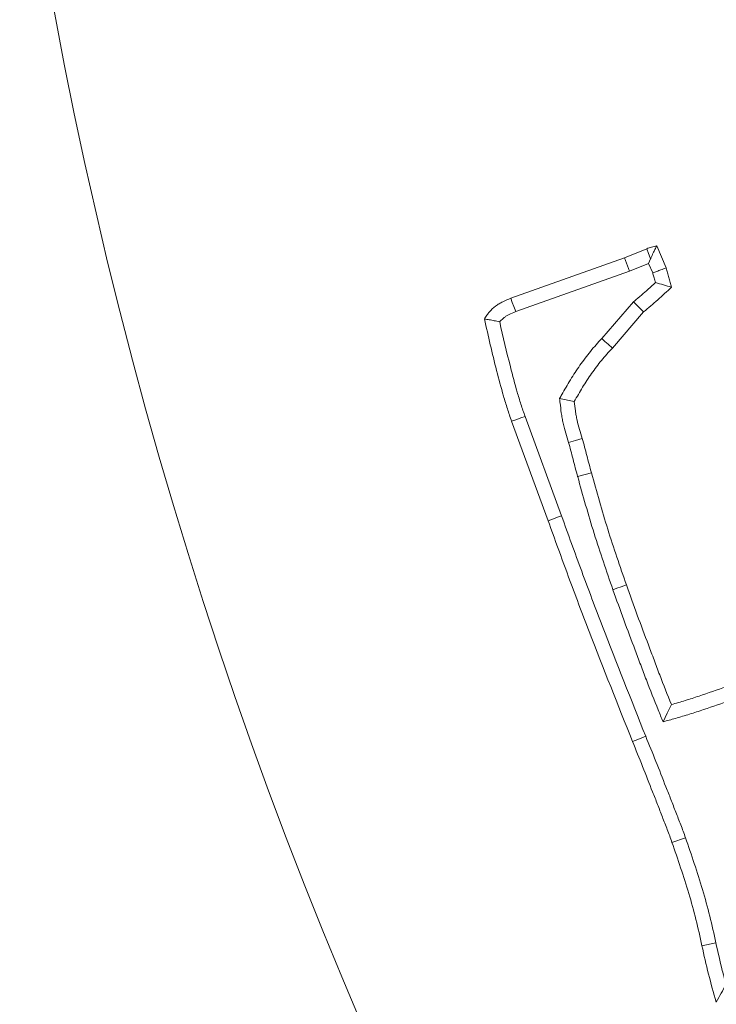
# Model space of a CAD drawing. Extents: x -630 to 1687, y -730 to 2423.
# Drawn here: x -302 to -279, y -284 to -252 of the extents above; entities that cross this region are included whole.
import ezdxf

# ---------------------------------------------------------------- set-up
doc = ezdxf.new("R2010")
doc.units = 0
doc.header["$LTSCALE"] = 5
doc.layers.add('Bemaßungen(Brunner)', color=7, linetype='Continuous', lineweight=25)
doc.layers.add('SLD-0', color=7, linetype='Continuous')
doc.styles.add('Brunner 2014', font='arial.ttf', dxfattribs={"height": 35})
doc.dimstyles.new('Brunner 2014', dxfattribs={"dimscale": 5, "dimtxt": 35, "dimasz": 5, "dimexe": 3.175, "dimexo": 0, "dimgap": 0.762, "dimtad": 1, "dimdec": 0, "dimrnd": 1e-08, "dimtxsty": 'Brunner 2014', "dimcen": 0.09, "dimdle": 10, "dimclrd": 7, "dimclre": 7, "dimclrt": 7, "dimadec": 1, "dimazin": 2, "dimtfac": 0.666667, "dimtdec": 0, "dimtmove": 0, "dimatfit": 3, "dimldrblk": 'Filled-1', "dimfxl": 1, "dimtolj": 1, "dimlwd": 5, "dimlwe": 5, "dimarcsym": 0})

# ---------------------------------------------------------------- blocks, each defined once
blk = doc.blocks.new('*D119')
at = {"layer": 'Defpoints', "color": 0, "lineweight": 5, "transparency": 16777216}
for p in [(-589.752, 24.806), (-235.505, 24.806), (-431.489, -508.444)]:
    blk.add_point(p, dxfattribs=at)
at = {"layer": 'SLD-0', "color": 7, "linetype": 'Continuous', "lineweight": 5, "transparency": 16777216}
for p, q in [((-235.505, 24.806), (-605.627, 24.806)), ((-589.752, -483.444), (-589.752, -0.194)), ((-431.489, -508.444), (-605.627, -508.444))]:
    blk.add_line(p, q, dxfattribs=at)
at = {"layer": 'SLD-0', "color": 7, "lineweight": 5, "transparency": 16777216}
for points in [[(-593.919, -0.194), (-585.585, -0.194), (-589.752, 24.806)], [(-593.919, -483.444), (-585.585, -483.444), (-589.752, -508.444)]]:
    blk.add_solid(points, dxfattribs=at)
at = {"layer": 'SLD-0', "color": 7, "lineweight": 5, "transparency": 16777216, "insert": (-629.326, -230.252), "char_height": 35, "attachment_point": 2, "rotation": 90, "style": 'Brunner 2014'}
blk.add_mtext('\\A1;533', dxfattribs=at)
blk = doc.blocks.new('Filled-1')
at = {"color": 0}
for p, q in [((0, 0), (-1, 0.1667)), ((-1, 0.1667), (-1, -0.1667)), ((-1, 0), (0, 0)), ((-1, -0.1667), (0, 0))]:
    blk.add_line(p, q, dxfattribs=at)
at = {"color": 0, "flags": 128}
blk.add_lwpolyline([(-1, -0.1667), (0, 0), (-1, 0.1667), (-1, -0.1667)], dxfattribs=at)
at = {"color": 0}
blk.add_solid([(-1, -0.1667), (0, 0), (-1, 0.1667), (-1, -0.1667)], dxfattribs=at)
blk = doc.blocks.new('*D170')
at = {"layer": 'Bemaßungen(Brunner)', "color": 7, "linetype": 'Continuous', "lineweight": 5, "transparency": 16777216}
for p, q in [((106.766, 153.823), (-8.506, -16.609)), ((-273.502, -408.407), (-22.512, -37.317)), ((-287.508, -429.116), (-301.514, -449.824))]:
    blk.add_line(p, q, dxfattribs=at)
at = {"layer": 'Bemaßungen(Brunner)', "color": 7, "lineweight": 5, "transparency": 16777216}
for points in [[(-11.958, -14.274), (-5.055, -18.943), (-22.512, -37.317)], [(-290.96, -426.781), (-284.057, -431.45), (-273.502, -408.407)]]:
    blk.add_solid(points, dxfattribs=at)
at = {"layer": 'Defpoints', "color": 0, "lineweight": 5, "transparency": 16777216}
for p in [(-22.512, -37.317), (-273.502, -408.407)]:
    blk.add_point(p, dxfattribs=at)
at = {"layer": 'Bemaßungen(Brunner)', "color": 7, "lineweight": 5, "transparency": 16777216, "insert": (53.514, 115.533), "char_height": 35, "attachment_point": 5, "rotation": 55.9273, "style": 'Brunner 2014'}
blk.add_mtext('\\A1;∅448', dxfattribs=at)

msp = doc.modelspace()

# ---------------------------------------------------------------- linework, layer by layer
at = {"color": 7, "linetype": 'Continuous', "lineweight": 5}
for p, q in [((-282.339, -259.316), (-281.609, -259.016)), ((-281.28, -258.92), (-280.975, -259.644)), ((-286.053, -260.635), (-282.339, -259.316)), ((-282.172, -259.752), (-282.339, -259.316)), ((-281.544, -259.494), (-281.484, -259.346)), ((-282.172, -259.752), (-281.544, -259.494)), ((-281.544, -259.494), (-281.413, -259.806)), ((-285.888, -261.071), (-282.172, -259.752)), ((-282.039, -260.748), (-283.079, -261.951)), ((-282.039, -260.748), (-281.711, -261.082)), ((-281.711, -261.082), (-282.73, -262.26)), ((-284.456, -263.911), (-283.975, -264.009)), ((-284.392, -267.745), (-285.585, -264.5)), ((-284.83, -267.904), (-286.025, -264.654)), ((-283.865, -266.465), (-283.415, -266.342)), ((-280.341, -278.265), (-280.782, -278.417)), ((-279.347, -281.697), (-279.803, -281.797))]:
    msp.add_line(p, q, dxfattribs=at)
at = {"color": 7, "linetype": 'Continuous', "lineweight": 5, "flags": 128}
for points in [[(-281.484, -259.346), (-281.495, -259.317), (-281.552, -259.166), (-281.609, -259.016)], [(-285.888, -261.071), (-285.95, -260.907), (-286.002, -260.771), (-286.053, -260.635)], [(-283.079, -261.951), (-282.974, -262.044), (-282.869, -262.136), (-282.73, -262.26)], [(-285.585, -264.5), (-285.717, -264.546), (-285.849, -264.593), (-286.025, -264.654)], [(-284.162, -265.348), (-283.938, -265.281), (-283.715, -265.215)], [(-284.392, -267.745), (-284.523, -267.792), (-284.655, -267.84), (-284.83, -267.904)], [(-282.711, -270.159), (-282.579, -270.112), (-282.447, -270.066), (-282.271, -270.004)], [(-281.075, -274.479), (-280.937, -274.198), (-280.799, -273.916)], [(-281.641, -274.948), (-281.77, -275), (-281.9, -275.052), (-282.073, -275.122)]]:
    msp.add_lwpolyline(points, dxfattribs=at)
at = {"color": 7, "linetype": 'Continuous', "lineweight": 5}
msp.add_circle((-148.007, -222.862), 224, dxfattribs=at)
msp.add_arc((-148.007, -222.862), 155.568, 24.84481, 335.15519, dxfattribs=at)
for points, knots in [([(-281.609, -259.016), (-281.582, -259.007), (-281.555, -258.997), (-281.501, -258.979), (-281.474, -258.971), (-281.391, -258.947), (-281.336, -258.933), (-281.28, -258.92)], [0, 0, 0, 0, 0.25, 0.25, 0.5, 0.5, 1, 1, 1, 1]), ([(-281.484, -259.346), (-281.48, -259.337), (-281.476, -259.328), (-281.472, -259.319), (-281.447, -259.263), (-281.422, -259.207), (-281.396, -259.153), (-281.377, -259.113), (-281.358, -259.074), (-281.338, -259.036), (-281.319, -258.997), (-281.3, -258.958), (-281.28, -258.92)], [0.000288477, 0.000288477, 0.000288477, 0.000288477, 0.0003426083, 0.0003426083, 0.0003426083, 0.0006852316, 0.0006852316, 0.0006852316, 0.0009329892, 0.0009329892, 0.0009329892, 0.0011807608, 0.0011807608, 0.0011807608, 0.0011807608]), ([(-281.413, -259.806), (-281.368, -259.789), (-281.323, -259.772), (-281.278, -259.756), (-281.233, -259.739), (-281.188, -259.723), (-281.143, -259.706), (-281.087, -259.686), (-281.031, -259.665), (-280.975, -259.644)], [0, 0, 0, 0, 0.000339654, 0.000339654, 0.000339654, 0.000679308, 0.000679308, 0.000679308, 0.001103592, 0.001103592, 0.001103592, 0.001103592]), ([(-280.975, -259.644), (-280.958, -259.696), (-280.942, -259.748), (-280.912, -259.853), (-280.897, -259.905), (-280.867, -260.009), (-280.853, -260.062), (-280.826, -260.167), (-280.812, -260.22), (-280.799, -260.273)], [0, 0, 0, 0, 0.25, 0.25, 0.5, 0.5, 0.75, 0.75, 1, 1, 1, 1]), ([(-281.413, -259.806), (-281.399, -259.849), (-281.387, -259.888), (-281.361, -259.98), (-281.345, -260.034), (-281.327, -260.097), (-281.324, -260.109), (-281.32, -260.121)], [0.0330116, 0.0330116, 0.0330116, 0.0330116, 0.25, 0.25, 0.5, 0.5, 0.5616898, 0.5616898, 0.5616898, 0.5616898]), ([(-281.32, -260.121), (-281.4, -260.195), (-281.479, -260.267), (-281.705, -260.469), (-281.853, -260.593), (-282.009, -260.724), (-282.019, -260.732), (-282.029, -260.74), (-282.039, -260.748)], [0.2290417, 0.2290417, 0.2290417, 0.2290417, 0.5, 0.5, 1, 1, 1, 1.0309387, 1.0309387, 1.0309387, 1.0309387]), ([(-280.799, -260.273), (-280.948, -260.412), (-281.096, -260.55), (-281.399, -260.821), (-281.555, -260.952), (-281.711, -261.082)], [0, 0, 0, 0, 0.5, 0.5, 1, 1, 1, 1]), ([(-281.32, -260.121), (-281.233, -260.146), (-281.146, -260.171), (-281.059, -260.196), (-280.972, -260.222), (-280.886, -260.247), (-280.799, -260.273)], [0, 0, 0, 0, 0.000568904, 0.000568904, 0.000568904, 0.001137816, 0.001137816, 0.001137816, 0.001137816]), ([(-286.913, -261.309), (-286.888, -261.27), (-286.863, -261.23), (-286.823, -261.173), (-286.809, -261.154), (-286.781, -261.117), (-286.767, -261.099), (-286.691, -261.011), (-286.621, -260.948), (-286.51, -260.864), (-286.471, -260.838), (-286.391, -260.789), (-286.351, -260.767), (-286.226, -260.705), (-286.139, -260.67), (-286.053, -260.635)], [0, 0, 0, 0, 0.125, 0.125, 0.1875, 0.1875, 0.25, 0.25, 0.5, 0.5, 0.625, 0.625, 0.75, 0.75, 1, 1, 1, 1]), ([(-286.413, -261.404), (-286.473, -261.391), (-286.532, -261.379), (-286.59, -261.368), (-286.644, -261.357), (-286.698, -261.347), (-286.752, -261.337), (-286.806, -261.328), (-286.86, -261.318), (-286.913, -261.309)], [0, 0, 0, 0, 0.000396395, 0.000396395, 0.000396395, 0.000759269, 0.000759269, 0.000759269, 0.001122149, 0.001122149, 0.001122149, 0.001122149]), ([(-286.025, -264.654), (-286.071, -264.518), (-286.117, -264.381), (-286.206, -264.106), (-286.248, -263.968), (-286.37, -263.553), (-286.443, -263.274), (-286.657, -262.434), (-286.785, -261.872), (-286.913, -261.309)], [0, 0, 0, 0, 0.125, 0.125, 0.25, 0.25, 0.5, 0.5, 1, 1, 1, 1]), ([(-286.413, -261.404), (-286.408, -261.398), (-286.403, -261.392), (-286.362, -261.344), (-286.317, -261.302), (-286.242, -261.246), (-286.215, -261.228), (-286.16, -261.194), (-286.132, -261.179), (-286.042, -261.134), (-285.971, -261.105), (-285.888, -261.071)], [0.2126212, 0.2126212, 0.2126212, 0.2126212, 0.25, 0.25, 0.5, 0.5, 0.625, 0.625, 0.75, 0.75, 0.9914497, 0.9914497, 0.9914497, 0.9914497]), ([(-285.585, -264.5), (-285.63, -264.365), (-285.675, -264.232), (-285.761, -263.966), (-285.802, -263.834), (-285.92, -263.431), (-285.992, -263.155), (-286.186, -262.391), (-286.3, -261.9), (-286.413, -261.404)], [0.0018395, 0.0018395, 0.0018395, 0.0018395, 0.125, 0.125, 0.25, 0.25, 0.5, 0.5, 0.9410038, 0.9410038, 0.9410038, 0.9410038]), ([(-283.079, -261.951), (-283.198, -262.082), (-283.324, -262.221), (-283.567, -262.519), (-283.681, -262.671), (-283.899, -262.98), (-284.004, -263.139), (-284.201, -263.462), (-284.292, -263.623), (-284.381, -263.779), (-284.406, -263.823), (-284.431, -263.867), (-284.456, -263.911)], [0.002339, 0.002339, 0.002339, 0.002339, 0.25, 0.25, 0.5, 0.5, 0.75, 0.75, 1, 1, 1, 1.070725, 1.070725, 1.070725, 1.070725]), ([(-282.73, -262.26), (-282.85, -262.393), (-282.97, -262.526), (-283.198, -262.804), (-283.305, -262.947), (-283.512, -263.241), (-283.611, -263.391), (-283.798, -263.697), (-283.887, -263.853), (-283.975, -264.009)], [0, 0, 0, 0, 0.25, 0.25, 0.5, 0.5, 0.75, 0.75, 1, 1, 1, 1]), ([(-284.456, -263.911), (-284.45, -263.962), (-284.444, -264.012), (-284.438, -264.063), (-284.427, -264.165), (-284.414, -264.272), (-284.391, -264.437), (-284.382, -264.493), (-284.362, -264.606), (-284.351, -264.664), (-284.288, -264.945), (-284.223, -265.153), (-284.162, -265.348)], [-0.122955, -0.122955, -0.122955, -0.122955, 0, 0, 0, 0.25, 0.25, 0.375, 0.375, 0.5, 0.5, 0.994555, 0.994555, 0.994555, 0.994555]), ([(-283.975, -264.009), (-283.963, -264.112), (-283.952, -264.214), (-283.93, -264.367), (-283.922, -264.418), (-283.904, -264.519), (-283.894, -264.57), (-283.838, -264.821), (-283.777, -265.018), (-283.715, -265.215)], [0, 0, 0, 0, 0.25, 0.25, 0.375, 0.375, 0.5, 0.5, 1, 1, 1, 1]), ([(-284.162, -265.348), (-284.136, -265.439), (-284.112, -265.527), (-284.064, -265.708), (-284.04, -265.8), (-283.991, -265.988), (-283.966, -266.085), (-283.916, -266.275), (-283.89, -266.369), (-283.865, -266.463), (-283.865, -266.464), (-283.865, -266.464), (-283.865, -266.465)], [0.0057745, 0.0057745, 0.0057745, 0.0057745, 0.25, 0.25, 0.5, 0.5, 0.75, 0.75, 1, 1, 1, 1.0015604, 1.0015604, 1.0015604, 1.0015604]), ([(-283.715, -265.215), (-283.688, -265.308), (-283.662, -265.402), (-283.612, -265.59), (-283.588, -265.684), (-283.54, -265.872), (-283.515, -265.966), (-283.465, -266.154), (-283.44, -266.248), (-283.415, -266.342)], [0, 0, 0, 0, 0.25, 0.25, 0.5, 0.5, 0.75, 0.75, 1, 1, 1, 1]), ([(-283.415, -266.342), (-283.243, -266.958), (-283.072, -267.574), (-282.69, -268.795), (-282.481, -269.4), (-282.271, -270.004)], [0, 0, 0, 0, 0.5, 0.5, 1, 1, 1, 1]), ([(-283.865, -266.465), (-283.864, -266.465), (-283.864, -266.466), (-283.864, -266.466), (-283.693, -267.082), (-283.52, -267.705), (-283.132, -268.943), (-282.921, -269.552), (-282.712, -270.157), (-282.712, -270.157), (-282.711, -270.158), (-282.711, -270.159)], [-0.000474, -0.000474, -0.000474, -0.000474, 0, 0, 0, 0.5, 0.5, 1, 1, 1, 1.000457, 1.000457, 1.000457, 1.000457]), ([(-281.641, -274.948), (-282.116, -273.752), (-282.592, -272.557), (-283.284, -270.76), (-283.511, -270.16), (-283.956, -268.956), (-284.173, -268.352), (-284.391, -267.746), (-284.392, -267.746), (-284.392, -267.745), (-284.392, -267.745)], [0.0002581, 0.0002581, 0.0002581, 0.0002581, 0.5, 0.5, 0.75, 0.75, 1, 1, 1, 1.0002024, 1.0002024, 1.0002024, 1.0002024]), ([(-282.073, -275.122), (-282.549, -273.925), (-283.025, -272.729), (-283.72, -270.926), (-283.947, -270.324), (-284.394, -269.116), (-284.612, -268.51), (-284.83, -267.904)], [0, 0, 0, 0, 0.5, 0.5, 0.75, 0.75, 1, 1, 1, 1]), ([(-282.711, -270.159), (-282.711, -270.159), (-282.711, -270.16), (-282.711, -270.16), (-282.594, -270.489), (-282.477, -270.819), (-282.234, -271.479), (-282.109, -271.806), (-281.926, -272.293), (-281.866, -272.455), (-281.744, -272.782), (-281.683, -272.946), (-281.494, -273.441), (-281.362, -273.769), (-281.232, -274.091), (-281.179, -274.22), (-281.127, -274.349), (-281.075, -274.479)], [-0.00042, -0.00042, -0.00042, -0.00042, 0, 0, 0, 0.25, 0.25, 0.5, 0.5, 0.625, 0.625, 0.75, 0.75, 1, 1, 1, 1.100315, 1.100315, 1.100315, 1.100315]), ([(-282.271, -270.004), (-282.155, -270.333), (-282.038, -270.661), (-281.798, -271.315), (-281.673, -271.64), (-281.489, -272.129), (-281.428, -272.292), (-281.307, -272.619), (-281.246, -272.782), (-281.06, -273.27), (-280.93, -273.593), (-280.799, -273.916)], [0, 0, 0, 0, 0.25, 0.25, 0.5, 0.5, 0.625, 0.625, 0.75, 0.75, 1, 1, 1, 1]), ([(-280.799, -273.916), (-280.724, -273.895), (-280.648, -273.873), (-280.497, -273.828), (-280.422, -273.805), (-280.197, -273.735), (-280.047, -273.687), (-279.601, -273.536), (-279.305, -273.431), (-278.71, -273.225), (-278.413, -273.122), (-277.82, -272.915), (-277.523, -272.81), (-277.227, -272.705)], [0, 0, 0, 0, 0.0625, 0.0625, 0.125, 0.125, 0.25, 0.25, 0.5, 0.5, 0.75, 0.75, 1, 1, 1, 1]), ([(-281.075, -274.479), (-280.941, -274.441), (-280.807, -274.403), (-280.672, -274.365), (-280.597, -274.344), (-280.517, -274.321), (-280.361, -274.274), (-280.285, -274.251), (-280.057, -274.18), (-279.902, -274.13), (-279.445, -273.976), (-279.151, -273.871), (-278.559, -273.666), (-278.261, -273.563), (-277.665, -273.355), (-277.367, -273.249), (-277.071, -273.144), (-277.07, -273.144), (-277.069, -273.144), (-277.068, -273.143)], [-0.111865, -0.111865, -0.111865, -0.111865, 0, 0, 0, 0.0625, 0.0625, 0.125, 0.125, 0.25, 0.25, 0.5, 0.5, 0.75, 0.75, 1, 1, 1, 1.000741, 1.000741, 1.000741, 1.000741]), ([(-280.782, -278.417), (-280.807, -278.347), (-280.831, -278.278), (-280.881, -278.139), (-280.907, -278.07), (-280.961, -277.933), (-280.988, -277.864), (-281.042, -277.727), (-281.069, -277.658), (-281.122, -277.521), (-281.148, -277.452), (-281.2, -277.314), (-281.227, -277.245), (-281.308, -277.039), (-281.363, -276.903), (-281.526, -276.492), (-281.633, -276.216), (-281.851, -275.668), (-281.962, -275.395), (-282.073, -275.122)], [0, 0, 0, 0, 0.0625, 0.0625, 0.125, 0.125, 0.1875, 0.1875, 0.25, 0.25, 0.3125, 0.3125, 0.375, 0.375, 0.5, 0.5, 0.75, 0.75, 1, 1, 1, 1]), ([(-280.341, -278.265), (-280.39, -278.125), (-280.44, -277.985), (-280.547, -277.708), (-280.603, -277.571), (-280.71, -277.294), (-280.761, -277.154), (-280.87, -276.878), (-280.926, -276.741), (-281.09, -276.327), (-281.197, -276.05), (-281.417, -275.498), (-281.528, -275.223), (-281.641, -274.948)], [0, 0, 0, 0, 0.125, 0.125, 0.25, 0.25, 0.375, 0.375, 0.5, 0.5, 0.75, 0.75, 1, 1, 1, 1]), ([(-279.347, -281.697), (-279.411, -281.406), (-279.474, -281.115), (-279.618, -280.536), (-279.698, -280.249), (-279.954, -279.393), (-280.147, -278.829), (-280.341, -278.265)], [0, 0, 0, 0, 0.25, 0.25, 0.5, 0.5, 1, 1, 1, 1]), ([(-279.803, -281.797), (-279.865, -281.51), (-279.928, -281.223), (-280.07, -280.654), (-280.148, -280.371), (-280.4, -279.527), (-280.591, -278.972), (-280.782, -278.417)], [0, 0, 0, 0, 0.25, 0.25, 0.5, 0.5, 1, 1, 1, 1]), ([(-279.333, -283.637), (-279.421, -283.332), (-279.51, -283.028), (-279.667, -282.415), (-279.735, -282.106), (-279.803, -281.797)], [0, 0, 0, 0, 0.5, 0.5, 1, 1, 1, 1]), ([(-279.014, -283.06), (-279.057, -282.908), (-279.098, -282.756), (-279.213, -282.309), (-279.279, -282.007), (-279.347, -281.697)], [0.2466339, 0.2466339, 0.2466339, 0.2466339, 0.5, 0.5, 1, 1, 1, 1]), ([(-279.014, -283.06), (-279.067, -283.156), (-279.121, -283.252), (-279.174, -283.348), (-279.227, -283.444), (-279.28, -283.54), (-279.333, -283.637)], [0, 0, 0, 0, 0.000598919, 0.000598919, 0.000598919, 0.00119784, 0.00119784, 0.00119784, 0.00119784])]:
    msp.add_open_spline(points, degree=3, knots=knots, dxfattribs=at)

# ---------------------------------------------------------------- dimensions: what is measured, and where the dimension line sits
at = {"layer": 'Bemaßungen(Brunner)', "lineweight": 5}
dim = msp.add_diameter_dim_2p(p1=(-273.502, -408.407), p2=(-22.512, -37.317), dimstyle='Brunner 2014', dxfattribs=at)
dim.commit()
dim.dimension.update_dxf_attribs({"geometry": '*D170', "text_midpoint": (72.283, 102.839), "dimtype": 163})
at = {"layer": 'SLD-0', "lineweight": 5}
dim = msp.add_linear_dim(base=(-589.752, 24.806), p1=(-431.489, -508.444), p2=(-235.505, 24.806), angle=90, dimstyle='Brunner 2014', dxfattribs=at)
dim.commit()
dim.dimension.update_dxf_attribs({"geometry": '*D119', "text_midpoint": (-589.752, -230.252), "dimtype": 160})

doc.saveas('drawing.dxf')
